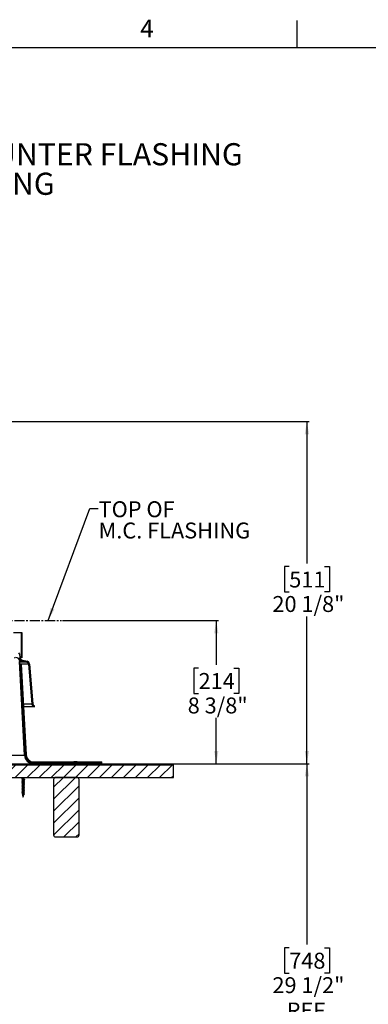
# Model space of a CAD drawing. Extents: x 2 to 154, y 1 to 99.
# Drawn here: x 80 to 100, y 41 to 99 of the extents above; entities that cross this region are included whole.
import ezdxf

# ---------------------------------------------------------------- set-up
doc = ezdxf.new("R2010")
doc.units = 0
doc.header["$MEASUREMENT"] = 0
doc.linetypes.add('SLD-CENTER', pattern=[0.75, 0.6, -0.05, 0.05, -0.05])
doc.linetypes.add('SLD-SOLID', pattern=[0])
doc.layers.get('0').update_dxf_attribs({"linetype": 'CONTINUOUS'})
doc.styles.add('SLDTEXTSTYLE1', font='GOTHIC.TTF', dxfattribs={"width": 0.913})
doc.styles.add('SLDTEXTSTYLE2', font='GOTHIC.TTF', dxfattribs={"width": 0.913})
doc.styles.get("Standard").update_dxf_attribs({"font": 'GOTHIC.TTF'})
doc.dimstyles.new('SLDDIMSTYLE0', dxfattribs={"dimtxt": 0.9375, "dimasz": 0.75, "dimexe": 0, "dimexo": 0.0625, "dimgap": 0.234375, "dimtad": 0, "dimtih": 1, "dimtoh": 1, "dimdec": 6, "dimrnd": 1e-09, "dimzin": 12, "dimtxsty": 'SLDTEXTSTYLE2', "dimsah": 1, "dimcen": 0.09, "dimazin": 3, "dimtfac": 1, "dimtofl": 0, "dimtmove": 0, "dimatfit": 3, "dimtolj": 1, "dimtzin": 12})
doc.dimstyles.new('SLDDIMSTYLE1', dxfattribs={"dimtxt": 0.18, "dimasz": 0.75, "dimexe": 0, "dimexo": 0.0625, "dimgap": 0, "dimtad": 0, "dimtih": 1, "dimtoh": 1, "dimdec": 0, "dimrnd": 1e-09, "dimzin": 0, "dimtxsty": 'STANDARD', "dimsah": 1, "dimcen": 0.09, "dimazin": 3, "dimtfac": 0.75, "dimtdec": 0, "dimtofl": 0, "dimtmove": 0, "dimatfit": 3, "dimtolj": 1, "dimtzin": 0})

# ---------------------------------------------------------------- blocks, each defined once
blk = doc.blocks.new('SW_NOTE_1')
at = {"color": 0, "linetype": 'CONTINUOUS', "char_height": 1.30208, "attachment_point": 2, "style": 'SLDTEXTSTYLE1'}
for s, insert in [('SOLATUBE 750 DS-O', (8.077, 1.663)), ('(21 IN / 530 MM)', (8.113, -0.073)), ('8 INCH SELF FLASHING W/ MEMBRANE COUNTER FLASHING', (8.182, -1.809)), ('ANGLE ADAPTER - OPEN CEILING', (8.127, -3.545))]:
    blk.add_mtext(s, dxfattribs=dict(at, insert=insert))
blk = doc.blocks.new('_D_2')
at = {"color": 7, "linetype": 'SLD-SOLID'}
for p, q in [((82.453, 63.456), (91.617, 63.456)), ((91.492, 63.456), (91.492, 60.85)), ((90.453, 60.66), (90.168, 60.66)), ((90.168, 60.66), (90.168, 59.171)), ((92.531, 60.66), (92.816, 60.66)), ((92.816, 60.66), (92.816, 59.171)), ((90.168, 59.171), (90.453, 59.171)), ((92.816, 59.171), (92.531, 59.171)), ((91.492, 55.036), (91.492, 57.731)), ((84.809, 55.036), (91.617, 55.036))]:
    blk.add_line(p, q, dxfattribs=at)
for points in [[(91.492, 63.456), (91.367, 62.706), (91.617, 62.706)], [(91.492, 55.036), (91.617, 55.786), (91.367, 55.786)]]:
    blk.add_solid(points, dxfattribs=at)
at = {"color": 7, "linetype": 'SLD-SOLID', "char_height": 0.9375, "attachment_point": 1, "style": 'SLDTEXTSTYLE2'}
for s, insert in [('214', (90.453, 60.368)), ('8 3/8"', (89.813, 58.928))]:
    blk.add_mtext(s, dxfattribs=dict(at, insert=insert))
blk = doc.blocks.new('_D_6')
at = {"color": 7, "linetype": 'SLD-SOLID'}
for p, q in [((84.809, 55.036), (96.943, 55.036)), ((96.818, 55.036), (96.818, 44.397)), ((95.779, 44.207), (95.494, 44.207)), ((95.494, 44.207), (95.494, 42.717)), ((97.857, 44.207), (98.142, 44.207)), ((98.142, 44.207), (98.142, 42.717)), ((95.494, 42.717), (95.779, 42.717)), ((98.142, 42.717), (97.857, 42.717)), ((96.818, 25.578), (96.818, 39.788)), ((78.209, 25.578), (96.943, 25.578))]:
    blk.add_line(p, q, dxfattribs=at)
for points in [[(96.818, 55.036), (96.693, 54.286), (96.943, 54.286)], [(96.818, 25.578), (96.943, 26.328), (96.693, 26.328)]]:
    blk.add_solid(points, dxfattribs=at)
at = {"color": 7, "linetype": 'SLD-SOLID', "char_height": 0.9375, "attachment_point": 1, "style": 'SLDTEXTSTYLE2'}
for s, insert in [('748', (95.779, 43.915)), ('29 1/2"', (94.793, 42.475)), ('REF.', (95.628, 40.985))]:
    blk.add_mtext(s, dxfattribs=dict(at, insert=insert))
blk = doc.blocks.new('_D_8')
at = {"color": 7, "linetype": 'SLD-SOLID'}
for p, q in [((69.31, 75.168), (96.943, 75.168)), ((96.818, 75.168), (96.818, 66.819)), ((95.779, 66.629), (95.494, 66.629)), ((95.494, 66.629), (95.494, 65.14)), ((97.857, 66.629), (98.142, 66.629)), ((98.142, 66.629), (98.142, 65.14)), ((95.494, 65.14), (95.779, 65.14)), ((98.142, 65.14), (97.857, 65.14)), ((96.818, 55.036), (96.818, 63.7)), ((88.022, 55.036), (96.943, 55.036))]:
    blk.add_line(p, q, dxfattribs=at)
for points in [[(96.818, 75.168), (96.693, 74.418), (96.943, 74.418)], [(96.818, 55.036), (96.943, 55.786), (96.693, 55.786)]]:
    blk.add_solid(points, dxfattribs=at)
at = {"color": 7, "linetype": 'SLD-SOLID', "char_height": 0.9375, "attachment_point": 1, "style": 'SLDTEXTSTYLE2'}
for s, insert in [('511', (95.779, 66.337)), ('20 1/8"', (94.793, 64.897))]:
    blk.add_mtext(s, dxfattribs=dict(at, insert=insert))
blk = doc.blocks.new('SW_NOTE_9')
at = {"color": 0, "linetype": 'CONTINUOUS', "char_height": 0.9375, "attachment_point": 1, "style": 'SLDTEXTSTYLE2'}
for s, insert in [('TOP OF', (0.024, 0.433)), ('M.C. FLASHING', (0.024, -0.817))]:
    blk.add_mtext(s, dxfattribs=dict(at, insert=insert))

msp = doc.modelspace()

# ---------------------------------------------------------------- hatches: boundary and pattern name
at = {"linetype": 'SLD-SOLID'}
h = msp.add_hatch(dxfattribs=at)
h.set_pattern_fill('ANSI31', scale=4, style=0)
edge = h.paths.add_edge_path(flags=0)
edge.add_arc((80.8526562, 58.5593232), 0.13, 185.008651756, 255.003461668, ccw=False)
edge.add_line((80.7231526, 58.5479734), (80.5176867, 60.8923825))
edge.add_arc((80.3284122, 60.8757943), 0.19, 5.008651756, 74.809001032)
edge.add_line((80.3781993, 61.0591553), (80.042387, 61.1503368))
edge.add_arc((80.0764519, 61.2757943), 0.13, 182, 254.809001032, ccw=False)
edge.add_line((79.9465311, 61.2712574), (79.9384585, 61.5024252))
edge.add_arc((79.7485742, 61.4957943), 0.19, 2, 90)
edge.add_line((79.7485742, 61.6857943), (79.1884951, 61.6857943))
edge.add_arc((79.1884951, 61.8157943), 0.13, 182, 270, ccw=False)
edge.add_line((79.0585742, 61.8112574), (79.0265603, 62.7280165))
edge.add_arc((78.6765647, 62.7157943), 0.350209, 2, 38.662226871)
edge.add_arc((79.0515322, 63.0157943), 0.13, 182, 218.662226871, ccw=False)
edge.add_line((78.9216114, 63.0112574), (78.9123227, 63.2772507))
edge.add_arc((78.7274354, 63.2707943), 0.185, 2, 90)
edge.add_line((78.7274354, 63.4557943), (78.7274354, 63.3957943))
edge.add_arc((78.7274354, 63.2707943), 0.125, 2, 90, ccw=False)
edge.add_line((78.8523593, 63.2751568), (78.861648, 63.0091634))
edge.add_arc((79.0515322, 63.0157943), 0.19, 182, 218.662226871)
edge.add_arc((78.6765647, 62.7157943), 0.290209, 2, 38.662226871, ccw=False)
edge.add_line((78.9665969, 62.7259225), (78.9986108, 61.8091634))
edge.add_arc((79.1884951, 61.8157943), 0.19, 182, 270)
edge.add_line((79.1884951, 61.6257943), (79.7485742, 61.6257943))
edge.add_arc((79.7485742, 61.4957943), 0.13, 2, 90, ccw=False)
edge.add_line((79.8784951, 61.5003313), (79.8865676, 61.2691634))
edge.add_arc((80.0764519, 61.2757943), 0.19, 182, 254.809001032)
edge.add_line((80.0266647, 61.0924334), (80.3624771, 61.0012518))
edge.add_arc((80.3284122, 60.8757943), 0.13, 5.008651756, 74.809001032, ccw=False)
edge.add_line((80.4579158, 60.8871441), (80.6633817, 58.542735))
edge.add_arc((80.8526562, 58.5593232), 0.19, 185.008651756, 255.003461668)
edge.add_line((80.8034917, 58.3757943), (80.8190173, 58.4337508))
h = msp.add_hatch(dxfattribs=at)
h.set_pattern_fill('ANSI31', scale=4, style=0)
edge = h.paths.add_edge_path(flags=0)
edge.add_line((80.7478113, 55.0357943), (84.7588593, 55.0357943))
edge.add_line((84.7588593, 55.0357943), (84.7588593, 55.0637943))
edge.add_line((84.7588593, 55.0637943), (80.7478113, 55.0637943))
edge.add_arc((80.7478113, 55.5637943), 0.5, 183.1, 270, ccw=False)
edge.add_line((80.248543, 55.5367549), (79.9499934, 61.049314))
edge.add_arc((79.7003593, 61.0357943), 0.25, 3.1, 90)
edge.add_line((79.7003593, 61.2857943), (79.2003593, 61.2857943))
edge.add_arc((79.2003593, 61.5357943), 0.25, 180, 270, ccw=False)
edge.add_line((78.9503593, 61.5357943), (78.9503593, 62.7577943))
edge.add_arc((78.6723593, 62.7577943), 0.278, 0, 90)
edge.add_line((78.6723593, 63.0357943), (78.6723593, 63.0077943))
edge.add_arc((78.6723593, 62.7577943), 0.25, 0, 90, ccw=False)
edge.add_line((78.9223593, 62.7577943), (78.9223593, 61.5357943))
edge.add_arc((79.2003593, 61.5357943), 0.278, 180, 270)
edge.add_line((79.2003593, 61.2577943), (79.7003593, 61.2577943))
edge.add_arc((79.7003593, 61.0357943), 0.222, 3.1, 90, ccw=False)
edge.add_line((79.9220344, 61.0477998), (80.2205839, 55.5352407))
edge.add_arc((80.7478113, 55.5637943), 0.528, 183.1, 270)
h = msp.add_hatch(dxfattribs=at)
h.set_pattern_fill('ANSI31', scale=4, style=0)
h.paths.add_polyline_path([(80.0633593, 61.2547676), (80.0633593, 62.7547676), (80.0323593, 62.7547676), (80.0323593, 61.2547676)], flags=0)
h = msp.add_hatch(dxfattribs=at)
h.set_pattern_fill('ANSI31', scale=4, style=0)
edge = h.paths.add_edge_path(flags=0)
edge.add_line((84.7673593, 55.1357943), (80.7673593, 55.1357943))
edge.add_arc((80.7673593, 55.5757943), 0.44, 183.167677523, 270, ccw=False)
edge.add_line((80.3280316, 55.5514807), (80.0322676, 60.895698))
edge.add_line((80.0322676, 60.895698), (79.9723593, 60.8923825))
edge.add_line((79.9723593, 60.8923825), (80.2681232, 55.5481652))
edge.add_arc((80.7673593, 55.5757943), 0.5, 183.167677523, 270)
edge.add_line((80.7673593, 55.0757943), (84.7673593, 55.0757943))
edge.add_line((84.7673593, 55.0757943), (84.7673593, 55.1357943))
h = msp.add_hatch(dxfattribs=at)
h.set_pattern_fill('ANSI31', scale=4, style=0)
h.paths.add_polyline_path([(78.9723593, 54.9727943), (87.9723593, 54.9727943), (87.9723593, 55.0357943), (78.9723593, 55.0357943)], flags=0)
h = msp.add_hatch(dxfattribs=at)
h.set_pattern_fill('ANSI31', scale=4, style=0)
h.paths.add_polyline_path([(80.4723593, 54.9727943), (81.4723593, 54.9727943), (81.4723593, 55.0357943), (80.4723593, 55.0357943)], flags=0)
h = msp.add_hatch(dxfattribs=at)
h.set_pattern_fill('ANSI31', scale=4, style=0)
h.paths.add_polyline_path([(79.2223593, 54.2227943), (88.9723593, 54.2227943), (88.9723593, 54.9727943), (79.2223593, 54.9727943)], flags=0)
h = msp.add_hatch(dxfattribs=at)
h.set_pattern_fill('ANSI31', scale=4, style=0)
edge = h.paths.add_edge_path(flags=0)
edge.add_line((83.4349775, 50.8477943), (83.4349775, 54.0977943))
edge.add_arc((83.3099775, 54.0977943), 0.125, 0, 90)
edge.add_line((83.3099775, 54.2227943), (82.0599775, 54.2227943))
edge.add_arc((82.0599775, 54.0977943), 0.125, 90, 180)
edge.add_line((81.9349775, 54.0977943), (81.9349775, 50.8477943))
edge.add_arc((82.0599775, 50.8477943), 0.125, 180, 270)
edge.add_line((82.0599775, 50.7227943), (83.3099775, 50.7227943))
edge.add_arc((83.3099775, 50.8477943), 0.125, 270, 360)

# ---------------------------------------------------------------- linework, layer by layer
at = {"color": 7, "linetype": 'SLD-SOLID'}
for p, q in [((96.2474362, 97.1710704), (96.2474362, 98.7460704)), ((3.4349362, 97.1710704), (151.9349362, 97.1710704)), ((79.5776183, 62.7547674), (80.0323595, 62.7547674)), ((80.0323595, 62.7547674), (80.0323595, 61.2547678)), ((80.0323595, 62.7547674), (80.0633598, 62.7547674)), ((80.0633598, 62.7547674), (80.0633598, 61.2547678)), ((79.9384587, 61.5024251), (79.9465311, 61.2712576)), ((80.2205834, 55.5352407), (79.9220346, 61.0478001)), ((80.0266642, 61.0924331), (79.9438583, 61.0924331)), ((80.0323595, 61.2547678), (79.9481632, 61.2547678)), ((80.2485425, 55.5367549), (79.9499936, 61.0493142)), ((80.3624765, 61.0012521), (79.952596, 61.0012521)), ((80.032268, 60.8956979), (79.9583124, 60.8956979)), ((79.9723594, 60.8923827), (79.9584931, 60.8923827)), ((80.032268, 60.8956979), (79.9723594, 60.8923827)), ((79.9723594, 60.8923827), (80.2681228, 55.5481652)), ((80.0266642, 61.0924331), (80.3624765, 61.0012521)), ((80.032268, 60.8956979), (80.3280314, 55.5514807)), ((80.0633598, 61.2547678), (80.0323595, 61.2547678)), ((80.4579155, 60.8871444), (80.0327408, 60.8871444)), ((80.0423867, 61.1503371), (80.378199, 61.0591554)), ((80.4579155, 60.8871444), (80.6633814, 58.542735)), ((80.5176868, 60.8923827), (80.7231527, 58.5479733)), ((80.6633814, 58.542735), (80.1624877, 58.542735)), ((80.8034922, 58.3757942), (80.1717264, 58.3757942)), ((80.8034922, 58.3757942), (80.8190176, 58.4337509)), ((78.4623591, 55.5352407), (80.2205834, 55.5352407)), ((78.9723589, 55.0357943), (87.9723599, 55.0357943)), ((80.2681228, 55.5481652), (80.2479253, 55.5481652)), ((80.4723591, 54.9727943), (80.4723591, 55.0357943)), ((80.4723591, 55.0357943), (81.4723596, 55.0357943)), ((80.5444455, 55.1267943), (80.5048483, 55.1267943)), ((84.7588588, 55.0637943), (80.7478112, 55.0637943)), ((80.7478112, 55.0357943), (84.7588588, 55.0357943)), ((80.7673598, 55.0757943), (80.7657289, 55.0757943)), ((80.7673598, 55.1357943), (84.7673595, 55.1357943)), ((80.7673598, 55.0757943), (84.7673595, 55.0757943)), ((81.4723596, 54.9727943), (81.4723596, 55.0357943)), ((83.2353688, 55.1523059), (83.2344594, 55.1381731)), ((83.2464261, 55.1523059), (83.2450135, 55.13797)), ((84.5107603, 55.0757943), (84.5109657, 55.0637943)), ((84.6305269, 55.0637943), (84.6210242, 55.0757943)), ((84.7588588, 55.0357943), (84.7588588, 55.0637943)), ((84.7673595, 55.0757943), (84.7673595, 55.1357943)), ((87.9723599, 54.9727943), (87.9723599, 55.0357943)), ((78.9723589, 54.9727943), (87.9723599, 54.9727943)), ((79.2223593, 54.9727943), (88.9723592, 54.9727943)), ((80.4723591, 54.9727943), (81.4723596, 54.9727943)), ((88.9723592, 54.2227943), (88.9723592, 54.9727943)), ((79.2223593, 54.2227943), (88.9723592, 54.2227943)), ((80.0867968, 54.2208614), (80.0867968, 54.1638181)), ((80.0867968, 54.141316), (80.0867968, 54.0842726)), ((80.0867968, 54.0617706), (80.0867968, 54.0047272)), ((80.0867968, 53.9822251), (80.0867968, 53.9251818)), ((80.0867968, 53.9026796), (80.0867968, 53.8456363)), ((80.2067969, 54.2010887), (80.2067969, 54.2227943)), ((80.2067969, 54.1215433), (80.2067969, 54.1786446)), ((80.2067969, 54.0419978), (80.2067969, 54.0990992)), ((80.2067969, 53.9624523), (80.2067969, 54.0195537)), ((80.2067969, 53.8829069), (80.2067969, 53.9400083)), ((81.9349773, 54.0977943), (81.9349773, 50.8477945)), ((83.3099778, 54.2227943), (82.0599781, 54.2227943)), ((83.4349774, 50.8477945), (83.4349774, 54.0977943)), ((80.0867968, 53.8231342), (80.0867968, 53.7660908)), ((80.0867968, 53.7435887), (80.0867968, 53.6865453)), ((80.0867968, 53.6640432), (80.0867968, 53.607)), ((80.0867968, 53.5844977), (80.0867968, 53.5274544)), ((80.0867968, 53.5049524), (80.0867968, 53.4479091)), ((80.0867968, 53.4254069), (80.0867968, 53.3683636)), ((80.0867968, 53.3458615), (80.0867968, 53.3137944)), ((80.0867968, 53.3137944), (80.092559, 53.2888342)), ((80.1806448, 53.3137944), (80.0867968, 53.3137944)), ((80.1919274, 53.3037943), (80.1806448, 53.3137944)), ((80.1806448, 53.2937943), (80.1919274, 53.3037943)), ((80.190875, 53.2448287), (80.2041265, 53.3022293)), ((80.2067969, 53.8033614), (80.2067969, 53.8604628)), ((80.2067969, 53.723816), (80.2067969, 53.7809174)), ((80.2067969, 53.6442705), (80.2067969, 53.701372)), ((80.2067969, 53.5647251), (80.2067969, 53.6218265)), ((80.2067969, 53.4851796), (80.2067969, 53.542281)), ((80.2067969, 53.4056342), (80.2067969, 53.4627356)), ((80.2067969, 53.3260887), (80.2067969, 53.3831901)), ((80.0976805, 53.2666513), (80.1110576, 53.2087105)), ((80.1067679, 53.1933197), (80.1157966, 53.1881839)), ((80.1150046, 53.1916113), (80.1445136, 53.0637944)), ((80.1490802, 53.0637944), (80.1445136, 53.0637944)), ((80.1490802, 53.0637944), (80.1864856, 53.2258184)), ((80.1793811, 53.1637891), (80.1696414, 53.1586321)), ((80.1716595, 53.1678795), (80.1793823, 53.1637904)), ((80.2010793, 53.2433909), (80.1917573, 53.248653)), ((82.0599781, 50.7227943), (83.3099778, 50.7227943))]:
    msp.add_line(p, q, dxfattribs=at)
at = {"color": 7, "linetype": 'SLD-CENTER'}
msp.add_line((78.7274354, 63.4557943), (82.4032592, 63.4557943), dxfattribs=at)
at = {"color": 7, "linetype": 'SLD-SOLID', "flags": 128}
for points in [[(80.6708543, 55.0441641), (80.6203311, 55.0500991), (80.5692436, 55.0651329), (80.5238878, 55.0836304), (80.5068054, 55.0920609), (80.4963089, 55.0977956), (80.4950053, 55.0987252), (80.4995027, 55.0965418), (80.5119481, 55.0903965), (80.538207, 55.0784739), (80.5935959, 55.0584224), (80.7088429, 55.0371533), (80.7467024, 55.0357943), (80.7467024, 55.0357943)], [(83.2353688, 55.1523059), (83.2442496, 55.1513857), (83.24631, 55.1511324)]]:
    msp.add_lwpolyline(points, dxfattribs=at)
at = {"color": 7, "linetype": 'SLD-SOLID'}
for centre, radius, start, end in [((79.7003593, 61.0357943), 0.25, 3.1, 90), ((80.0764519, 61.2757943), 0.19, 182, 254.809001032), ((80.0764519, 61.2757943), 0.13, 182, 254.809001032), ((80.3284122, 60.8757943), 0.13, 5.008651756, 74.809001032), ((80.3284122, 60.8757943), 0.19, 5.008651756, 74.809001032), ((80.8526562, 58.5593232), 0.19, 185.008651756, 255.003461668), ((80.8526562, 58.5593232), 0.13, 185.008651756, 255.003461668), ((80.7478113, 55.5637943), 0.528, 183.1, 270), ((80.7478113, 55.5637943), 0.5, 183.1, 270), ((80.7673593, 55.5757943), 0.5, 183.167677523, 270), ((80.7673593, 55.5757943), 0.44, 183.167677523, 270), ((83.1194178, 55.1257141), 0.0124546, 68.861307408, 111.138692592), ((83.2189244, 54.8627833), 0.2905239, 94.936646116, 109.0896723), ((83.1764514, 55.1102055), 0.0455115, 36.577532817, 67.424044861), ((83.234477, 54.8654007), 0.2727724, 85.483956441, 94.516043559), ((83.2523758, 55.1104651), 0.0451651, 112.120354794, 143.506547242), ((83.2283031, 55.1302575), 0.0285408, 14.339812479, 50.580944546), ((83.2220255, 54.8813992), 0.2720033, 70.202681657, 84.853235117), ((82.0599775, 54.0977943), 0.125, 90, 180), ((83.3099775, 54.0977943), 0.125, 0, 90), ((82.0599775, 50.8477943), 0.125, 180, 270), ((83.3099775, 50.8477943), 0.125, 270, 0)]:
    msp.add_arc(centre, radius, start, end, dxfattribs=at)
for points, knots in [([(80.2220524, 54.194964), (80.2231464, 54.1945573), (80.2286916, 54.1924958), (80.2268954, 54.188678), (80.2156568, 54.1838028), (80.1930637, 54.1787941), (80.1636677, 54.1737871), (80.1315863, 54.1689063), (80.1019414, 54.1638344), (80.0788996, 54.1589072), (80.0669408, 54.1539842), (80.064876, 54.1500054), (80.0707127, 54.1477944), (80.0722019, 54.1472303)], [0, 0, 0, 0, 0.0257357503, 0.1304514908, 0.234224523, 0.3386036755, 0.4429799563, 0.5467536154, 0.6514687412, 0.7554427722, 0.8594194056, 0.9641312877, 1, 1, 1, 1]), ([(80.2220524, 54.1154186), (80.2231464, 54.1150119), (80.2286916, 54.1129504), (80.2268954, 54.1091324), (80.2156568, 54.1042574), (80.1930637, 54.0992487), (80.1636677, 54.0942415), (80.1315862, 54.0893609), (80.1019414, 54.084289), (80.0788996, 54.0793618), (80.0669408, 54.0744388), (80.064876, 54.07046), (80.0707127, 54.068249), (80.0722019, 54.0676848)], [0, 0, 0, 0, 0.0257357502, 0.130451529, 0.2342245234, 0.3386036758, 0.4429799946, 0.5467536159, 0.6514687416, 0.7554427725, 0.8594194057, 0.9641312877, 1, 1, 1, 1]), ([(80.2220524, 54.0358731), (80.2231464, 54.0354664), (80.2286916, 54.0334048), (80.2268954, 54.0295871), (80.2156568, 54.0247119), (80.1930637, 54.0197033), (80.1636677, 54.0146961), (80.1315863, 54.0098153), (80.1019414, 54.0047436), (80.0788996, 53.9998163), (80.0669408, 53.9948934), (80.064876, 53.9909145), (80.0707127, 53.9887034), (80.0722019, 53.9881393)], [0, 0, 0, 0, 0.0257357872, 0.1304515237, 0.234224552, 0.3386036624, 0.4429799774, 0.5467536326, 0.651468716, 0.7554427431, 0.8594193725, 0.9641312891, 1, 1, 1, 1]), ([(80.2220524, 53.9563277), (80.2231464, 53.955921), (80.2286916, 53.9538594), (80.2268954, 53.9500416), (80.2156568, 53.9451665), (80.1930637, 53.9401577), (80.1636677, 53.9351507), (80.1315863, 53.9302699), (80.1019414, 53.9251981), (80.0788996, 53.9202709), (80.0669408, 53.9153479), (80.064876, 53.911369), (80.0707127, 53.909158), (80.0722019, 53.9085939)], [0, 0, 0, 0, 0.02573578717, 0.13045152373, 0.23422455199, 0.33860370054, 0.44297997741, 0.5467536326, 0.65146871601, 0.75544274311, 0.8594193725, 0.96413128905, 1, 1, 1, 1]), ([(80.2220524, 53.8767822), (80.2231464, 53.8763755), (80.2286916, 53.874314), (80.2268954, 53.870496), (80.2156568, 53.8656211), (80.1930637, 53.8606123), (80.1636677, 53.8556053), (80.1315863, 53.8507245), (80.1019414, 53.8456526), (80.0788996, 53.8407254), (80.0669408, 53.8358024), (80.064876, 53.8318236), (80.0707127, 53.8296126), (80.0722019, 53.8290484)], [0, 0, 0, 0, 0.0257357503, 0.1304515291, 0.2342245235, 0.3386036759, 0.4429799567, 0.5467536157, 0.6514687414, 0.7554427724, 0.8594194056, 0.9641312877, 1, 1, 1, 1]), ([(80.0913235, 54.1662442), (80.0878613, 54.1643805), (80.0809038, 54.1606354), (80.0738817, 54.1569534), (80.0703539, 54.1551036)], [0, 0, 0, 0, 0.4976270057, 1, 1, 1, 1]), ([(80.0913235, 54.0866987), (80.0878613, 54.0848351), (80.0809038, 54.08109), (80.0738817, 54.0774079), (80.0703539, 54.0755581)], [0, 0, 0, 0, 0.4976255602, 1, 1, 1, 1]), ([(80.0913235, 54.0071533), (80.0878613, 54.0052896), (80.0809038, 54.0015446), (80.0738817, 53.9978625), (80.0703539, 53.9960127)], [0, 0, 0, 0, 0.4976255602, 1, 1, 1, 1]), ([(80.0913235, 53.9276078), (80.0878613, 53.9257442), (80.0809038, 53.921999), (80.0738817, 53.918317), (80.0703539, 53.9164672)], [0, 0, 0, 0, 0.4976270057, 1, 1, 1, 1]), ([(80.0707587, 54.1473085), (80.0742985, 54.1454577), (80.0796708, 54.1426488), (80.0849844, 54.1397903), (80.0867968, 54.1388152)], [0, 0, 0, 0, 0.6588993562, 1, 1, 1, 1]), ([(80.0707587, 54.0677631), (80.0742985, 54.0659122), (80.0796708, 54.0631033), (80.0849844, 54.0602448), (80.0867968, 54.0592698)], [0, 0, 0, 0, 0.6589012501, 1, 1, 1, 1]), ([(80.0707587, 53.9882176), (80.0742985, 53.9863668), (80.0796708, 53.9835578), (80.0849844, 53.9806993), (80.0867968, 53.9797243)], [0, 0, 0, 0, 0.65889999725, 1, 1, 1, 1]), ([(80.0707587, 53.9086722), (80.0742985, 53.9068214), (80.0796708, 53.9040124), (80.0849844, 53.9011539), (80.0867968, 53.9001788)], [0, 0, 0, 0, 0.65889999725, 1, 1, 1, 1]), ([(80.0784745, 54.2227943), (80.0794351, 54.2222906), (80.082226, 54.2208269), (80.0849865, 54.2193375), (80.0867968, 54.2183606)], [0, 0, 0, 0, 0.3441762859, 1, 1, 1, 1]), ([(80.2031315, 54.1772227), (80.2014337, 54.1760807), (80.1972927, 54.1732954), (80.1813305, 54.168796), (80.159491, 54.1637872), (80.1353989, 54.1589053), (80.1130583, 54.153835), (80.0962562, 54.1489087), (80.0871777, 54.1447602), (80.0877567, 54.1422022), (80.0879572, 54.141316)], [0, 0, 0, 0, 0.09635013981, 0.235003104, 0.37365548761, 0.51147644435, 0.65059553167, 0.78869245005, 0.92679668806, 1, 1, 1, 1]), ([(80.2031315, 54.0976772), (80.2014337, 54.0965352), (80.1972927, 54.0937499), (80.1813305, 54.0892506), (80.159491, 54.0842418), (80.1353989, 54.0793598), (80.1130583, 54.0742895), (80.0962562, 54.0693632), (80.0871777, 54.0652148), (80.0877567, 54.0626567), (80.0879572, 54.0617706)], [0, 0, 0, 0, 0.0963502275, 0.2350031036, 0.3736554876, 0.511476532, 0.6505955308, 0.7886924495, 0.9267966879, 1, 1, 1, 1]), ([(80.2031315, 54.0181318), (80.2014337, 54.0169898), (80.1972927, 54.0142044), (80.1813305, 54.0097051), (80.159491, 54.0046964), (80.1353989, 53.9998144), (80.1130583, 53.9947441), (80.0962562, 53.9898178), (80.0871777, 53.9856694), (80.0877567, 53.9831113), (80.0879572, 53.9822251)], [0, 0, 0, 0, 0.0963502189, 0.2350031711, 0.3736554543, 0.5114764866, 0.650595473, 0.7886923794, 0.9267966055, 1, 1, 1, 1]), ([(80.2031315, 53.9385864), (80.2014337, 53.9374444), (80.1972927, 53.934659), (80.1813305, 53.9301596), (80.159491, 53.925151), (80.1353989, 53.9202689), (80.1130583, 53.9151986), (80.0962562, 53.9102723), (80.0871777, 53.9061239), (80.0877567, 53.9035658), (80.0879572, 53.9026796)], [0, 0, 0, 0, 0.0963502189, 0.2350031711, 0.37365545435, 0.51147648658, 0.65059556188, 0.78869246832, 0.92679669439, 1, 1, 1, 1]), ([(80.2056365, 54.2010887), (80.2058797, 54.2002899), (80.2066312, 54.1978207), (80.198009, 54.1938017), (80.1816125, 54.1887943), (80.1594216, 54.1837868), (80.1353968, 54.1789089), (80.1131373, 54.1738208), (80.1015322, 54.1705406), (80.0946041, 54.1678962), (80.093225, 54.1669438), (80.0918996, 54.1660285)], [0, 0, 0, 0, 0.0674889014, 0.2086096298, 0.3505868851, 0.4925634554, 0.6336888449, 0.7761433079, 0.9175511858, 0.9207602554, 1, 1, 1, 1]), ([(80.2056365, 54.1215433), (80.2058797, 54.1207444), (80.2066312, 54.1182752), (80.198009, 54.1142563), (80.1816125, 54.1092489), (80.1594216, 54.1042414), (80.1353968, 54.0993634), (80.1131373, 54.0942758), (80.1015323, 54.090994), (80.094604, 54.0883513), (80.093225, 54.0873986), (80.0918996, 54.086483)], [0, 0, 0, 0, 0.0674888954, 0.2086096111, 0.3505868536, 0.4925634112, 0.633688788, 0.7761433293, 0.9175511945, 0.9207601727, 1, 1, 1, 1]), ([(80.2056365, 54.0419978), (80.2058797, 54.0411989), (80.2066312, 54.0387297), (80.198009, 54.0347108), (80.1816124, 54.0297035), (80.1594216, 54.0246958), (80.1353968, 54.019818), (80.1131373, 54.0147299), (80.1015322, 54.0114496), (80.0946041, 54.0088052), (80.093225, 54.0078529), (80.0918996, 54.0069376)], [0, 0, 0, 0, 0.0674889014, 0.2086096298, 0.3505867946, 0.4925634554, 0.6336888449, 0.7761433079, 0.9175511858, 0.9207602554, 1, 1, 1, 1]), ([(80.2056365, 53.9624523), (80.2058797, 53.9616535), (80.2066312, 53.9591843), (80.198009, 53.9551653), (80.1816124, 53.9501581), (80.1594216, 53.9451504), (80.1353968, 53.9402725), (80.1131373, 53.9351845), (80.1015322, 53.9319042), (80.0946041, 53.9292598), (80.093225, 53.9283074), (80.0918996, 53.9273922)], [0, 0, 0, 0, 0.0674889014, 0.2086096298, 0.3505867946, 0.4925634554, 0.6336888449, 0.7761433079, 0.9175511858, 0.9207602554, 1, 1, 1, 1]), ([(80.2056365, 53.8829069), (80.2058797, 53.8821081), (80.2066312, 53.8796388), (80.198009, 53.8756199), (80.1816125, 53.8706125), (80.1594216, 53.865605), (80.1353968, 53.860727), (80.1131373, 53.8556394), (80.1015323, 53.8523576), (80.094604, 53.8497149), (80.093225, 53.8487622), (80.0918996, 53.8478466)], [0, 0, 0, 0, 0.0674888954, 0.2086096111, 0.3505868536, 0.4925634112, 0.633688788, 0.7761433293, 0.9175511945, 0.9207601727, 1, 1, 1, 1]), ([(80.2037299, 54.1770189), (80.2070752, 54.1787969), (80.2137795, 54.1823602), (80.2205526, 54.1859051), (80.2239462, 54.1876812)], [0, 0, 0, 0, 0.4989749865, 1, 1, 1, 1]), ([(80.2037299, 54.0974734), (80.2070752, 54.0992514), (80.2137795, 54.1028147), (80.2205526, 54.1063596), (80.2239462, 54.1081358)], [0, 0, 0, 0, 0.4989742483, 1, 1, 1, 1]), ([(80.2037299, 54.017928), (80.2070752, 54.019706), (80.2137795, 54.0232692), (80.2205526, 54.0268142), (80.2239462, 54.0285903)], [0, 0, 0, 0, 0.4989742483, 1, 1, 1, 1]), ([(80.2037299, 53.9383826), (80.2070752, 53.9401605), (80.2137795, 53.9437238), (80.2205526, 53.9472688), (80.2239462, 53.9490449)], [0, 0, 0, 0, 0.4989742483, 1, 1, 1, 1]), ([(80.2037299, 53.8588371), (80.2070752, 53.8606151), (80.2137795, 53.8641784), (80.2205526, 53.8677233), (80.2239462, 53.8694994)], [0, 0, 0, 0, 0.4989749865, 1, 1, 1, 1]), ([(80.2232398, 54.1948763), (80.2197106, 54.1967246), (80.2142066, 54.1996071), (80.2087534, 54.202539), (80.2067969, 54.2035908)], [0, 0, 0, 0, 0.6412241704, 1, 1, 1, 1]), ([(80.2232398, 54.1153308), (80.2197106, 54.1171791), (80.2142066, 54.1200616), (80.2087534, 54.1229935), (80.2067969, 54.1240454)], [0, 0, 0, 0, 0.6412223224, 1, 1, 1, 1]), ([(80.2232398, 54.0357854), (80.2197106, 54.0376337), (80.2142066, 54.0405162), (80.2087534, 54.0434481), (80.2067969, 54.0445)], [0, 0, 0, 0, 0.6412223224, 1, 1, 1, 1]), ([(80.2232398, 53.9562399), (80.2197106, 53.9580882), (80.2142066, 53.9609707), (80.2087534, 53.9639026), (80.2067969, 53.9649544)], [0, 0, 0, 0, 0.6412241704, 1, 1, 1, 1]), ([(80.2232398, 53.8766945), (80.2197106, 53.8785428), (80.2142066, 53.8814253), (80.2087534, 53.8843571), (80.2067969, 53.885409)], [0, 0, 0, 0, 0.6412241704, 1, 1, 1, 1]), ([(80.2220524, 53.7972367), (80.2231464, 53.7968301), (80.2286916, 53.7947686), (80.2268954, 53.7909506), (80.2156568, 53.7860755), (80.1930637, 53.7810669), (80.1636677, 53.7760597), (80.1315863, 53.771179), (80.1019414, 53.7661072), (80.0788996, 53.76118), (80.0669408, 53.7562569), (80.064876, 53.7522782), (80.0707127, 53.7500671), (80.0722019, 53.7495029)], [0, 0, 0, 0, 0.0257357493, 0.1304515243, 0.2342245525, 0.338603663, 0.442979978, 0.5467536332, 0.6514687166, 0.7554427437, 0.8594193731, 0.9641312513, 1, 1, 1, 1]), ([(80.2220524, 53.7176912), (80.2231464, 53.7172845), (80.2286916, 53.7152231), (80.2268954, 53.7114052), (80.2156568, 53.7065301), (80.1930637, 53.7015214), (80.1636677, 53.6965141), (80.1315862, 53.6916337), (80.1019414, 53.6865616), (80.0788996, 53.6816346), (80.0669408, 53.6767114), (80.064876, 53.6727326), (80.0707127, 53.6705216), (80.0722019, 53.6699575)], [0, 0, 0, 0, 0.02573575025, 0.13045149066, 0.23422452274, 0.33860367513, 0.44297999399, 0.54675357755, 0.65146874156, 0.75544273462, 0.85941940571, 0.96413128773, 1, 1, 1, 1]), ([(80.2220524, 53.6381459), (80.2231464, 53.6377392), (80.2286916, 53.6356777), (80.2268954, 53.6318597), (80.2156568, 53.6269845), (80.1930637, 53.621976), (80.1636677, 53.6169688), (80.1315863, 53.6120881), (80.1019414, 53.6070164), (80.0788996, 53.602089), (80.0669408, 53.5971661), (80.064876, 53.5931874), (80.0707127, 53.5909762), (80.0722019, 53.590412)], [0, 0, 0, 0, 0.02573574833, 0.13045155768, 0.23422458202, 0.33860365033, 0.4429799614, 0.54675361266, 0.65146869211, 0.75544275316, 0.85941934075, 0.96413121496, 1, 1, 1, 1]), ([(80.2220524, 53.5586004), (80.2231464, 53.5581937), (80.2286916, 53.5561322), (80.2268954, 53.5523144), (80.2156568, 53.5474392), (80.1930637, 53.5424305), (80.1636677, 53.5374233), (80.1315863, 53.5325426), (80.1019414, 53.5274708), (80.0788996, 53.5225437), (80.0669408, 53.5176205), (80.064876, 53.5136418), (80.0707127, 53.5114308), (80.0722019, 53.5108666)], [0, 0, 0, 0, 0.0257357503, 0.1304514908, 0.234224523, 0.3386036756, 0.4429799946, 0.5467536537, 0.6514687411, 0.7554427343, 0.8594194055, 0.9641312877, 1, 1, 1, 1]), ([(80.2220524, 53.4790549), (80.2231464, 53.4786482), (80.2286916, 53.4765867), (80.2268954, 53.4727688), (80.2156568, 53.4678937), (80.1930637, 53.4628849), (80.1636677, 53.457878), (80.1315862, 53.4529973), (80.1019414, 53.4479252), (80.0788996, 53.4429982), (80.0669408, 53.438075), (80.064876, 53.4340963), (80.0707127, 53.4318853), (80.0722019, 53.4313211)], [0, 0, 0, 0, 0.0257357503, 0.1304514908, 0.2342245229, 0.3386036754, 0.4429799181, 0.5467535772, 0.6514687413, 0.7554427344, 0.8594194056, 0.9641312877, 1, 1, 1, 1]), ([(80.2220524, 53.3995095), (80.2231464, 53.3991028), (80.2286916, 53.3970413), (80.2268954, 53.3932232), (80.2156568, 53.3883484), (80.1930637, 53.3833396), (80.1636677, 53.3783325), (80.1315863, 53.3734517), (80.1019414, 53.36838), (80.0788996, 53.3634526), (80.0669408, 53.3585297), (80.064876, 53.3545509), (80.0707127, 53.3523399), (80.0722019, 53.3517758)], [0, 0, 0, 0, 0.02573575025, 0.13045156741, 0.23422452404, 0.33860367644, 0.44297999529, 0.54675365429, 0.65146874156, 0.75544281036, 0.85941940571, 0.96413128773, 1, 1, 1, 1]), ([(80.0913235, 53.8480624), (80.0878613, 53.8461987), (80.0809038, 53.8424536), (80.0738817, 53.8387715), (80.0703539, 53.8369217)], [0, 0, 0, 0, 0.4976262905, 1, 1, 1, 1]), ([(80.0913235, 53.7685169), (80.0878613, 53.7666532), (80.0809038, 53.7629082), (80.0738817, 53.7592261), (80.0703539, 53.7573763)], [0, 0, 0, 0, 0.4976255602, 1, 1, 1, 1]), ([(80.0913235, 53.6889714), (80.0878613, 53.6871078), (80.0809038, 53.6833628), (80.0738817, 53.6796806), (80.0703539, 53.6778308)], [0, 0, 0, 0, 0.4976248449, 1, 1, 1, 1]), ([(80.0913235, 53.6094259), (80.0878613, 53.6075623), (80.0809038, 53.6038172), (80.0738817, 53.6001352), (80.0703539, 53.5982854)], [0, 0, 0, 0, 0.4976262754, 1, 1, 1, 1]), ([(80.0913235, 53.5298806), (80.0878613, 53.5280169), (80.0809039, 53.5242717), (80.0738817, 53.5205897), (80.0703539, 53.5187399)], [0, 0, 0, 0, 0.4976277361, 1, 1, 1, 1]), ([(80.0913235, 53.4503351), (80.0878613, 53.4484714), (80.0809038, 53.4447264), (80.0738817, 53.4410443), (80.0703539, 53.4391945)], [0, 0, 0, 0, 0.4976262754, 1, 1, 1, 1]), ([(80.0913235, 53.3707896), (80.0878613, 53.3689259), (80.0809038, 53.3651809), (80.0738817, 53.3614988), (80.0703539, 53.359649)], [0, 0, 0, 0, 0.4976262754, 1, 1, 1, 1]), ([(80.0707587, 53.8291267), (80.0742985, 53.8272759), (80.0796708, 53.824467), (80.0849844, 53.8216084), (80.0867968, 53.8206334)], [0, 0, 0, 0, 0.6588993562, 1, 1, 1, 1]), ([(80.0707587, 53.7495813), (80.0742985, 53.7477304), (80.0796708, 53.7449214), (80.0849844, 53.742063), (80.0867968, 53.741088)], [0, 0, 0, 0, 0.6589012501, 1, 1, 1, 1]), ([(80.0707587, 53.6700358), (80.0742985, 53.668185), (80.0796708, 53.665376), (80.0849844, 53.6625175), (80.0867968, 53.6615425)], [0, 0, 0, 0, 0.65889999725, 1, 1, 1, 1]), ([(80.0707587, 53.5904903), (80.0742985, 53.5886395), (80.0796707, 53.5858305), (80.0849844, 53.5829721), (80.0867968, 53.5819971)], [0, 0, 0, 0, 0.658902503, 1, 1, 1, 1]), ([(80.0707587, 53.510945), (80.0742985, 53.5090941), (80.0796708, 53.5062852), (80.0849844, 53.5034266), (80.0867968, 53.5024516)], [0, 0, 0, 0, 0.65889999725, 1, 1, 1, 1]), ([(80.0707587, 53.4313994), (80.0742985, 53.4295486), (80.0796708, 53.4267397), (80.0849844, 53.4238811), (80.0867968, 53.4229061)], [0, 0, 0, 0, 0.65889999725, 1, 1, 1, 1]), ([(80.0707587, 53.3518539), (80.0742985, 53.3500031), (80.0796707, 53.3471941), (80.0849844, 53.3443357), (80.0867968, 53.3433607)], [0, 0, 0, 0, 0.658902503, 1, 1, 1, 1]), ([(80.1919274, 53.3037943), (80.1834858, 53.3023414), (80.1667499, 53.299461), (80.1385971, 53.2950823), (80.1128115, 53.2907089), (80.0919489, 53.2863345), (80.0786997, 53.2819586), (80.0735777, 53.2776071), (80.0776749, 53.274668), (80.0796912, 53.2732217)], [0, 0, 0, 0, 0.150993902, 0.2993495223, 0.4450727704, 0.5881599472, 0.728616547, 0.8664504452, 1, 1, 1, 1]), ([(80.0998453, 53.2929056), (80.0964723, 53.2910081), (80.0896822, 53.2871884), (80.0827463, 53.2834422), (80.0792559, 53.281557)], [0, 0, 0, 0, 0.4967588506, 1, 1, 1, 1]), ([(80.2031315, 53.8590408), (80.2014337, 53.8578989), (80.1972927, 53.8551135), (80.1813305, 53.8506142), (80.159491, 53.8456054), (80.1353989, 53.8407235), (80.1130583, 53.8356531), (80.0962562, 53.8307268), (80.0871777, 53.8265784), (80.0877567, 53.8240204), (80.0879572, 53.8231342)], [0, 0, 0, 0, 0.0963502273, 0.2350031033, 0.373655487, 0.5114764439, 0.6505955313, 0.7886924498, 0.926796688, 1, 1, 1, 1]), ([(80.2031315, 53.7794954), (80.2014337, 53.7783534), (80.1972927, 53.775568), (80.1813305, 53.7710688), (80.159491, 53.76606), (80.1353989, 53.761178), (80.1130583, 53.7561077), (80.0962562, 53.7511814), (80.0871777, 53.747033), (80.0877567, 53.7444749), (80.0879572, 53.7435887)], [0, 0, 0, 0, 0.0963502189, 0.2350030827, 0.3736554543, 0.5114764866, 0.650595473, 0.7886923794, 0.9267966055, 1, 1, 1, 1]), ([(80.2031315, 53.6999499), (80.2014337, 53.6988079), (80.1972927, 53.6960225), (80.1813305, 53.6915234), (80.159491, 53.6865146), (80.1353989, 53.6816325), (80.1130583, 53.6765623), (80.0962562, 53.6716358), (80.0871777, 53.6674876), (80.0877567, 53.6649295), (80.0879572, 53.6640432)], [0, 0, 0, 0, 0.0963502274, 0.2350030151, 0.373655399, 0.5114764434, 0.6505954421, 0.7886924485, 0.926796599, 1, 1, 1, 1]), ([(80.2031315, 53.6204045), (80.2014337, 53.6192626), (80.1972927, 53.6164772), (80.1813305, 53.6119778), (80.159491, 53.6069691), (80.1353989, 53.602087), (80.1130583, 53.5970168), (80.0962561, 53.5920906), (80.0871777, 53.5879421), (80.0877567, 53.5853839), (80.0879572, 53.5844977)], [0, 0, 0, 0, 0.0963502104, 0.2350031503, 0.3736555097, 0.5114765298, 0.6505955039, 0.7886923104, 0.926796612, 1, 1, 1, 1]), ([(80.2031315, 53.540859), (80.2014337, 53.5397171), (80.1972927, 53.5369317), (80.1813305, 53.5324323), (80.159491, 53.5274237), (80.1353989, 53.5225417), (80.1130583, 53.5174712), (80.0962561, 53.5125451), (80.0871778, 53.5083965), (80.0877567, 53.5058385), (80.0879572, 53.5049524)], [0, 0, 0, 0, 0.0963502274, 0.2350031919, 0.373655399, 0.5114764434, 0.6505956199, 0.7886924508, 0.9267967768, 1, 1, 1, 1]), ([(80.2031315, 53.4613135), (80.2014337, 53.4601716), (80.1972927, 53.4573864), (80.1813305, 53.4528869), (80.159491, 53.4478782), (80.1353989, 53.4429962), (80.1130583, 53.437926), (80.0962562, 53.4329995), (80.0871777, 53.4288512), (80.0877567, 53.4262931), (80.0879572, 53.4254069)], [0, 0, 0, 0, 0.0963500524, 0.23500301659, 0.3736554002, 0.51147644434, 0.65059544277, 0.7886924489, 0.92679659917, 1, 1, 1, 1]), ([(80.2031315, 53.3817682), (80.2014337, 53.3806262), (80.1972927, 53.3778408), (80.1813305, 53.3733415), (80.159491, 53.3683327), (80.1353989, 53.3634507), (80.1130583, 53.3583804), (80.0962561, 53.3534542), (80.0871778, 53.3493056), (80.0877567, 53.3467477), (80.0879572, 53.3458615)], [0, 0, 0, 0, 0.0963502275, 0.2350031921, 0.3736555761, 0.5114766207, 0.6505956195, 0.7886924506, 0.9267967767, 1, 1, 1, 1]), ([(80.2056365, 53.8033614), (80.2058797, 53.8025626), (80.2066312, 53.8000933), (80.198009, 53.7960745), (80.1816125, 53.7910671), (80.1594216, 53.7860595), (80.1353968, 53.7811816), (80.1131373, 53.776094), (80.1015323, 53.7728122), (80.094604, 53.7701695), (80.093225, 53.7692168), (80.0918996, 53.7683012)], [0, 0, 0, 0, 0.0674889013, 0.20860954, 0.3505867952, 0.4925634558, 0.6336887556, 0.7761433094, 0.9175511872, 0.9207601657, 1, 1, 1, 1]), ([(80.2056365, 53.723816), (80.2058797, 53.7230172), (80.2066312, 53.720548), (80.198009, 53.716529), (80.1816125, 53.7115217), (80.1594216, 53.7065141), (80.1353969, 53.7016359), (80.1131372, 53.6965491), (80.1015325, 53.6932657), (80.094604, 53.6906246), (80.0932249, 53.6896716), (80.0918996, 53.6887557)], [0, 0, 0, 0, 0.0674888046, 0.2086095207, 0.3505867636, 0.4925634121, 0.6336887893, 0.77614324, 0.9175511955, 0.9207600827, 1, 1, 1, 1]), ([(80.2056365, 53.6442705), (80.2058797, 53.6434716), (80.2066312, 53.6410025), (80.198009, 53.6369835), (80.1816124, 53.6319762), (80.1594216, 53.6269685), (80.1353968, 53.6220909), (80.1131374, 53.6170025), (80.1015322, 53.6137224), (80.0946041, 53.611078), (80.093225, 53.6101256), (80.0918996, 53.6092103)], [0, 0, 0, 0, 0.0674888163, 0.208609557, 0.3505868247, 0.4925634979, 0.6336887207, 0.7761433782, 0.9175511786, 0.9207602485, 1, 1, 1, 1]), ([(80.2056365, 53.5647251), (80.2058797, 53.5639262), (80.2066312, 53.5614569), (80.198009, 53.557438), (80.1816124, 53.5524308), (80.1594216, 53.5474232), (80.1353968, 53.5425453), (80.1131373, 53.5374572), (80.1015322, 53.5341769), (80.0946041, 53.5315325), (80.093225, 53.5305801), (80.0918996, 53.5296648)], [0, 0, 0, 0, 0.0674889864, 0.208609702, 0.3505867635, 0.4925634114, 0.6336887881, 0.7761432383, 0.9175511933, 0.9207602626, 1, 1, 1, 1]), ([(80.2056365, 53.4851796), (80.2058797, 53.4843808), (80.2066312, 53.4819116), (80.198009, 53.4778927), (80.1816125, 53.4728853), (80.1594216, 53.4678777), (80.1353968, 53.4629998), (80.1131373, 53.4579117), (80.1015322, 53.4546315), (80.0946041, 53.4519871), (80.093225, 53.4510348), (80.0918996, 53.4501195)], [0, 0, 0, 0, 0.0674888165, 0.2086095576, 0.3505868258, 0.4925634994, 0.6336889016, 0.7761433775, 0.9175511784, 0.9207602482, 1, 1, 1, 1]), ([(80.2056365, 53.4056342), (80.2058797, 53.4048354), (80.2066312, 53.402366), (80.198009, 53.3983472), (80.1816125, 53.3933397), (80.1594216, 53.3883323), (80.1353968, 53.3834545), (80.1131373, 53.3783661), (80.1015322, 53.375086), (80.0946041, 53.3724416), (80.093225, 53.3714892), (80.0918996, 53.370574)], [0, 0, 0, 0, 0.0674889862, 0.2086097015, 0.3505869436, 0.4925634103, 0.6336887866, 0.7761434185, 0.9175511935, 0.9207602627, 1, 1, 1, 1]), ([(80.1806448, 53.2937943), (80.174275, 53.2923431), (80.1616814, 53.289474), (80.1407417, 53.2850945), (80.1217821, 53.2807223), (80.1067621, 53.2763473), (80.097213, 53.2719758), (80.0946551, 53.2675929), (80.0961398, 53.2644211), (80.0998965, 53.262672), (80.1004308, 53.2624232)], [0, 0, 0, 0, 0.1500573827, 0.2966766347, 0.4398785649, 0.5796539588, 0.7160095926, 0.8489625249, 0.9785180972, 1, 1, 1, 1]), ([(80.0982414, 53.2918904), (80.0983504, 53.2919883), (80.1001197, 53.2935778), (80.1092022, 53.2966142), (80.1246417, 53.3010167), (80.1438454, 53.3054069), (80.1635528, 53.3096818), (80.1750815, 53.3124558), (80.1806448, 53.3137944)], [0, 0, 0, 0, 0.0127601452, 0.2071282854, 0.4047227704, 0.6055672346, 0.8096636768, 1, 1, 1, 1]), ([(80.2056365, 53.3260887), (80.2058729, 53.3252899), (80.2066036, 53.3228205), (80.1982715, 53.3188016), (80.1865322, 53.3154668), (80.1806448, 53.3137944)], [0, 0, 0, 0, 0.1925029505, 0.5950301714, 1, 1, 1, 1]), ([(80.2031315, 53.3022227), (80.2014662, 53.3010808), (80.1974046, 53.2982956), (80.1868639, 53.2954646), (80.1806448, 53.2937943)], [0, 0, 0, 0, 0.409995399, 1, 1, 1, 1]), ([(80.2220524, 53.319964), (80.2231471, 53.3195573), (80.2286958, 53.3174958), (80.2268106, 53.313678), (80.21596, 53.3088028), (80.1999538, 53.305467), (80.1919274, 53.3037943)], [0, 0, 0, 0, 0.0760055254, 0.3852630678, 0.6917365048, 1, 1, 1, 1]), ([(80.2037299, 53.7792916), (80.2070752, 53.7810696), (80.2137795, 53.7846328), (80.2205526, 53.7881778), (80.2239462, 53.7899539)], [0, 0, 0, 0, 0.4989742483, 1, 1, 1, 1]), ([(80.2037299, 53.6997462), (80.2070752, 53.7015242), (80.2137795, 53.7050874), (80.2205526, 53.7086323), (80.2239462, 53.7104084)], [0, 0, 0, 0, 0.4989749865, 1, 1, 1, 1]), ([(80.2037299, 53.6202007), (80.2070752, 53.6219786), (80.2137795, 53.6255419), (80.2205526, 53.6290869), (80.2239462, 53.6308631)], [0, 0, 0, 0, 0.4989735102, 1, 1, 1, 1]), ([(80.2037299, 53.5406553), (80.2070752, 53.5424333), (80.2137795, 53.5459966), (80.2205526, 53.5495415), (80.2239462, 53.5513176)], [0, 0, 0, 0, 0.4989749865, 1, 1, 1, 1]), ([(80.2037299, 53.4611098), (80.2070752, 53.4628878), (80.2137795, 53.466451), (80.2205526, 53.469996), (80.2239462, 53.4717721)], [0, 0, 0, 0, 0.4989749865, 1, 1, 1, 1]), ([(80.2037299, 53.3815643), (80.2070752, 53.3833423), (80.2137795, 53.3869055), (80.2205526, 53.3904505), (80.2239462, 53.3922267)], [0, 0, 0, 0, 0.4989735102, 1, 1, 1, 1]), ([(80.2037299, 53.3020189), (80.2070752, 53.3037969), (80.2137795, 53.3073602), (80.2205526, 53.3109051), (80.2239462, 53.3126812)], [0, 0, 0, 0, 0.4989749865, 1, 1, 1, 1]), ([(80.2232398, 53.797149), (80.2197106, 53.7989973), (80.2142066, 53.8018798), (80.2087534, 53.8048117), (80.2067969, 53.8058636)], [0, 0, 0, 0, 0.6412223224, 1, 1, 1, 1]), ([(80.2232398, 53.7176035), (80.2197106, 53.7194519), (80.2142067, 53.7223345), (80.2087534, 53.7252662), (80.2067969, 53.7263181)], [0, 0, 0, 0, 0.6412260184, 1, 1, 1, 1]), ([(80.2232398, 53.6380582), (80.2197106, 53.6399065), (80.2142066, 53.6427889), (80.2087534, 53.6457208), (80.2067969, 53.6467727)], [0, 0, 0, 0, 0.6412223224, 1, 1, 1, 1]), ([(80.2232398, 53.5585127), (80.2197106, 53.5603609), (80.2142066, 53.5632434), (80.2087534, 53.5661753), (80.2067969, 53.5672272)], [0, 0, 0, 0, 0.6412223224, 1, 1, 1, 1]), ([(80.2232398, 53.4789672), (80.2197106, 53.4808155), (80.2142067, 53.4836981), (80.2087534, 53.4866299), (80.2067969, 53.4876817)], [0, 0, 0, 0, 0.6412260184, 1, 1, 1, 1]), ([(80.2232398, 53.3994218), (80.2197106, 53.4012701), (80.2142066, 53.4041525), (80.2087534, 53.4070844), (80.2067969, 53.4081363)], [0, 0, 0, 0, 0.6412223224, 1, 1, 1, 1]), ([(80.2232398, 53.3198763), (80.2197106, 53.3217246), (80.2142066, 53.324607), (80.2087534, 53.3275389), (80.2067969, 53.3285908)], [0, 0, 0, 0, 0.6412223224, 1, 1, 1, 1]), ([(80.0796337, 53.2732248), (80.0832096, 53.2713569), (80.0895231, 53.2680588), (80.0957599, 53.2647074), (80.0984643, 53.2632542)], [0, 0, 0, 0, 0.56638215086, 1, 1, 1, 1]), ([(80.147969, 53.2865959), (80.142824, 53.2854047), (80.1315135, 53.2827861), (80.116016, 53.2786727), (80.1040469, 53.2742919), (80.0975887, 53.270345), (80.0980899, 53.2678214), (80.0982942, 53.266793)], [0, 0, 0, 0, 0.1876151557, 0.4124359143, 0.6334358506, 0.8506147225, 1, 1, 1, 1]), ([(80.2004305, 53.2434351), (80.2011565, 53.2431379), (80.2053591, 53.2414178), (80.2063255, 53.238212), (80.2024197, 53.2338445), (80.1914651, 53.2294692), (80.1757969, 53.2250952), (80.1573892, 53.2207216), (80.1386754, 53.2163477), (80.1219359, 53.2119741), (80.1091477, 53.2075997), (80.1015236, 53.2032287), (80.100175, 53.1988463), (80.1025011, 53.1955215), (80.1065408, 53.1936131), (80.1073933, 53.1932104)], [0, 0, 0, 0, 0.0205396885, 0.1188966245, 0.215015184, 0.3088987981, 0.4005393239, 0.4899526131, 0.5771304415, 0.6620773788, 0.7447978958, 0.8252990673, 0.9035785948, 0.9796533366, 1, 1, 1, 1]), ([(80.1184929, 53.2133163), (80.1178048, 53.2128566), (80.1136815, 53.2101026), (80.1091963, 53.2075032), (80.1054596, 53.2053375)], [0, 0, 0, 0, 0.1668860436, 1, 1, 1, 1]), ([(80.1803374, 53.2226767), (80.179419, 53.2221019), (80.1763072, 53.2201544), (80.166958, 53.2167627), (80.1541663, 53.2125314), (80.1408553, 53.2082828), (80.1290035, 53.2040253), (80.1201509, 53.1997509), (80.1150102, 53.1956533), (80.1151631, 53.192921), (80.1152334, 53.1916641)], [0, 0, 0, 0, 0.0609563002, 0.2065235784, 0.3490422658, 0.4885154014, 0.6249675004, 0.7584161138, 0.8888663196, 1, 1, 1, 1]), ([(80.118602, 53.2131444), (80.1207145, 53.2143653), (80.1254896, 53.2171253), (80.1368147, 53.2213233), (80.1503256, 53.2257994), (80.1641922, 53.2302644), (80.1766957, 53.2347236), (80.18584, 53.2391701), (80.1906106, 53.242588), (80.1903971, 53.2444929), (80.1903458, 53.2449507)], [0, 0, 0, 0, 0.1060824849, 0.2397922256, 0.376468367, 0.5160999564, 0.6587246623, 0.8043415972, 0.9529701121, 1, 1, 1, 1]), ([(80.1719329, 53.1694998), (80.1728776, 53.1690566), (80.1768072, 53.1672131), (80.1782707, 53.1652672), (80.1793823, 53.1637891)], [0, 0, 0, 0, 0.2404096902, 1, 1, 1, 1]), ([(80.1782888, 53.2212187), (80.1818895, 53.2232592), (80.1891748, 53.2273878), (80.1966499, 53.2313762), (80.2004305, 53.2333934)], [0, 0, 0, 0, 0.4942451232, 1, 1, 1, 1])]:
    msp.add_open_spline(points, degree=3, knots=knots, dxfattribs=at)

# ---------------------------------------------------------------- block references
at = {"color": 7, "linetype": 'CONTINUOUS'}
for name, p in [('SW_NOTE_1', (60.3599855, 93.3454891)), ('SW_NOTE_9', (84.5550045, 70.0380451))]:
    msp.add_blockref(name, p, dxfattribs=at)

# ---------------------------------------------------------------- texts
at = {"color": 7, "linetype": 'CONTINUOUS', "insert": (87.0248077, 98.8008752), "char_height": 1.0416667, "attachment_point": 1, "style": 'SLDTEXTSTYLE2'}
msp.add_mtext('4', dxfattribs=at)

# ---------------------------------------------------------------- dimensions: what is measured, and where the dimension line sits
at = {"color": 7, "linetype": 'SLD-SOLID'}
for base, p1, p2, picture, middle in [((96.8177989, 55.0357943), (69.2598577, 75.1677262), (87.9723593, 55.0357943), '_D_8', (96.8177989, 64.4442765)), ((91.4920443, 55.0357943), (82.4032592, 63.4557943), (84.7588593, 55.0357943), '_D_2', (91.4920443, 58.4754726))]:
    dim = msp.add_linear_dim(base=base, p1=p1, p2=p2, angle=90, dimstyle='SLDDIMSTYLE0', dxfattribs=at)
    dim.commit()
    dim.dimension.update_dxf_attribs({"geometry": picture, "text_midpoint": middle, "dimtype": 160})
dim = msp.add_linear_dim(base=(96.8177989, 25.577866), p1=(84.7588593, 55.0357943), p2=(78.1585721, 25.577866), angle=90, text='<>\\PREF.', dimstyle='SLDDIMSTYLE0', dxfattribs=at)
dim.commit()
dim.dimension.update_dxf_attribs({"geometry": '_D_6', "text_midpoint": (96.8177989, 40.532409), "dimtype": 160})

# ---------------------------------------------------------------- leaders
at = {"color": 7, "linetype": 'CONTINUOUS'}
msp.add_leader([(81.61009, 63.4557943), (84.0550045, 70.0380451), (84.5550045, 70.0380451)], dimstyle='SLDDIMSTYLE1', dxfattribs=at)

doc.saveas('drawing.dxf')
